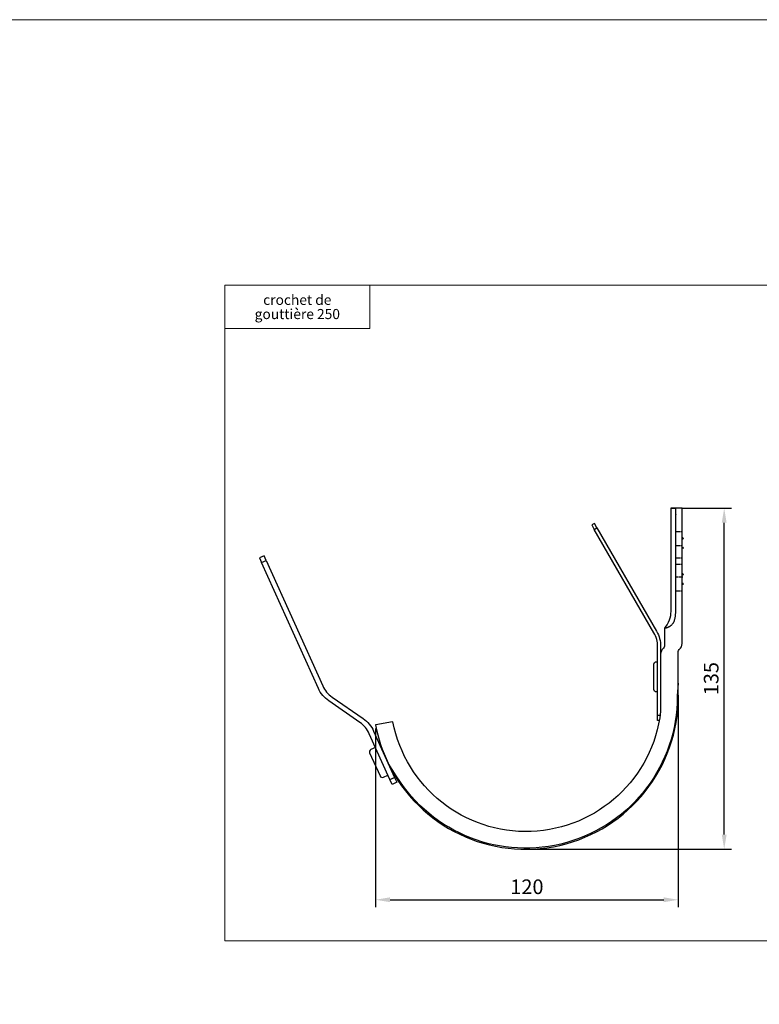
# Model space of a CAD drawing. Units: millimetres. Extents: x 9156 to 24159, y 13072 to 13852.
# Drawn here: x 12254 to 12546, y 13462 to 13852 of the extents above; entities that cross this region are included whole.
import ezdxf

# ---------------------------------------------------------------- set-up
doc = ezdxf.new("R2010")
doc.units = ezdxf.units.MM
doc.linetypes.add('AM_ISO02W050', pattern=[197.368412, 157.89473, -39.473682])
doc.layers.get('Defpoints').update_dxf_attribs({"lineweight": 5})
for name, color, linetype, lineweight, true_color in [('01_PREFA-Dachprodukt', 7, 'Continuous', 25, 0xe1000f), ('08_Bemassung', 7, 'Continuous', 5, 0x505f69), ('10_Blattrahmen', 7, 'Continuous', 20, 0x000000), ('99_Text_3_DE', 7, 'Continuous', 5, 0x505f69), ('AM_3', 1, 'AM_ISO02W050', 25, 0xff0000)]:
    doc.layers.add(name, color=color, linetype=linetype, lineweight=lineweight, true_color=true_color)
doc.layers.add('AM_0', color=7, linetype='Continuous', lineweight=50)
doc.styles.get("Standard").update_dxf_attribs({"font": 'arial.ttf'})
doc.dimstyles.new('ISO-25', dxfattribs={"dimscale": 2.5, "dimtxt": 2.5, "dimasz": 2.5, "dimexe": 1.25, "dimexo": 0.625, "dimtad": 1, "dimdec": 0, "dimtxsty": 'Standard', "dimcen": 2.5, "dimadec": 0, "dimazin": 0, "dimtfac": 1, "dimtdec": 0, "dimtmove": 0, "dimatfit": 3, "dimfxl": 1, "dimarcsym": 0})

# ---------------------------------------------------------------- blocks, each defined once
blk = doc.blocks.new('A$C303698f2')
at = {"layer": '10_Blattrahmen'}
blk.add_lwpolyline([(666.01, -470.92), (666.01, 0), (0, 0), (0, -470.92)], close=True, dxfattribs=at)
blk = doc.blocks.new('*D116')
at = {"layer": '08_Bemassung', "color": 0, "lineweight": -2, "transparency": 16777216}
for p, q in [((12515.84, 13658.17), (12535.45, 13658.17)), ((12532.56, 13528.91), (12532.56, 13652.39)), ((12455.51, 13523.12), (12535.45, 13523.12))]:
    blk.add_line(p, q, dxfattribs=at)
at = {"layer": '08_Bemassung', "color": 0, "transparency": 16777216}
for points in [[(12531.6, 13652.39), (12533.52, 13652.39), (12532.56, 13658.17)], [(12531.6, 13528.91), (12533.52, 13528.91), (12532.56, 13523.12)]]:
    blk.add_solid(points, dxfattribs=at)
at = {"layer": 'Defpoints', "color": 0, "transparency": 16777216}
for p in [(12514.4, 13658.17), (12532.56, 13658.17), (12454.06, 13523.12)]:
    blk.add_point(p, dxfattribs=at)
at = {"layer": '08_Bemassung', "color": 0, "transparency": 16777216, "insert": (12528.16, 13590.65), "char_height": 5.785, "attachment_point": 5, "rotation": 90}
blk.add_mtext('135', dxfattribs=at)
blk = doc.blocks.new('*D117')
at = {"layer": '08_Bemassung', "color": 0, "lineweight": -2, "transparency": 16777216}
for p, q in [((12514.4, 13584.07), (12514.4, 13500.23)), ((12394.46, 13570.87), (12394.46, 13500.23)), ((12400.25, 13503.12), (12508.61, 13503.12))]:
    blk.add_line(p, q, dxfattribs=at)
at = {"layer": '08_Bemassung', "color": 0, "transparency": 16777216}
for points in [[(12400.25, 13504.09), (12400.25, 13502.16), (12394.46, 13503.12)], [(12508.61, 13504.09), (12508.61, 13502.16), (12514.4, 13503.12)]]:
    blk.add_solid(points, dxfattribs=at)
at = {"layer": 'Defpoints', "color": 0, "transparency": 16777216}
for p in [(12514.4, 13585.51), (12394.46, 13572.32), (12514.4, 13503.12)]:
    blk.add_point(p, dxfattribs=at)
at = {"layer": '08_Bemassung', "color": 0, "transparency": 16777216, "insert": (12454.43, 13507.52), "char_height": 5.785, "attachment_point": 5}
blk.add_mtext('120', dxfattribs=at)

msp = doc.modelspace()

# ---------------------------------------------------------------- linework, layer by layer
at = {"layer": '01_PREFA-Dachprodukt'}
for points in [[(12482.17, 13650.32), (12481.15, 13652.09), (12480.11, 13651.49), (12481.13, 13649.72), (12482.17, 13650.32), (12505.79, 13609.41, -0.131652), (12507.4, 13603.41), (12507.4, 13577.6, -0.856989), (12401.34, 13573.62), (12400.36, 13573.44), (12395.45, 13572.5), (12394.46, 13572.32, 0.066233), (12399.49, 13557.17, 0.795933), (12514.4, 13583.62), (12514.4, 13588.87), (12514.4, 13601.41, -0.227735), (12514.77, 13602.19, 0.227735), (12515.9, 13604.53), (12515.9, 13658.17), (12511.4, 13658.17), (12511.4, 13617.29, -0.182676), (12508.9, 13610.67), (12508.9, 13603.5, -0.227735), (12508.52, 13602.72, 0.227735), (12507.4, 13600.37)], [(12506.2, 13576.17), (12506.2, 13603.41, 0.131652), (12504.75, 13608.81), (12481.13, 13649.72)], [(12351.19, 13637.41), (12350.35, 13639.27), (12348.53, 13638.45), (12349.37, 13636.58), (12351.19, 13637.41), (12373.57, 13587.81, 0.136094), (12377.26, 13583.38), (12389.62, 13574.82, -0.136094), (12393.72, 13569.89), (12402.02, 13551.49)], [(12400.2, 13550.67), (12391.99, 13568.86, 0.136094), (12388.3, 13573.3), (12375.94, 13581.86, -0.136094), (12371.83, 13586.79), (12349.37, 13636.58)], [(12506.23, 13585.37), (12505.73, 13585.37, -0.414214), (12504.73, 13586.37), (12504.73, 13596.37, -0.414214), (12505.73, 13597.37), (12506.23, 13597.37)], [(12514.4, 13588.87), (12513.98, 13583.87), (12513.98, 13583.62, -0.756495), (12402.71, 13552.17), (12399.49, 13557.17)], [(12394.46, 13563.39), (12392.64, 13562.57, 0.414214), (12392.14, 13561.24), (12396.25, 13552.13, 0.414214), (12397.57, 13551.63), (12399.39, 13552.45)]]:
    msp.add_lwpolyline(points, format="xyb", dxfattribs=at)
msp.add_lwpolyline([(12506.88, 13574.12), (12506.2, 13574.12), (12506.2, 13576.17), (12507.21, 13576.17)], dxfattribs=at)
msp.add_lwpolyline([(12400.2, 13550.67), (12402.02, 13551.49), (12402.86, 13549.63), (12401.04, 13548.81)], close=True, dxfattribs=at)
msp.add_rational_spline([(12508.9, 13610.67), (12509.76, 13610.76), (12510.57, 13611.07), (12511.28, 13611.57), (12511.63, 13611.81), (12511.95, 13612.11), (12512.23, 13612.43), (12512.43, 13612.68), (12512.59, 13612.96), (12512.7, 13613.27), (12513.16, 13614.56), (12513.4, 13615.91), (12513.4, 13617.29), (12513.4, 13629.96), (12513.4, 13642.64), (12513.4, 13655.31), (12513.4, 13656.18), (12513.4, 13657.05), (12513.4, 13657.92), (12512.73, 13657.99), (12512.06, 13658.04), (12511.4, 13658.08)], [1, 0.978002528916, 0.978002528916, 1, 1, 1, 1, 0.989414228067, 0.989414228067, 1, 0.990282865526, 0.990282865526, 1, 1, 1, 1, 1, 1, 1, 0.99986579398, 0.99986579398, 1], degree=3, knots=[0, 0, 0, 0, 0.515203, 0.515203, 0.515203, 0.669448, 0.669448, 0.669448, 1.026333, 1.026333, 1.026333, 1.368225, 1.368225, 1.368225, 2.368225, 2.368225, 2.368225, 3.368225, 3.368225, 3.368225, 3.408356, 3.408356, 3.408356, 3.408356], dxfattribs=at)
at = {"layer": '08_Bemassung'}
msp.add_line((12514.4, 13523.12), (12514.4, 13580.86), dxfattribs=at)
for points in [[(12688.95, 13486.89), (12334.73, 13486.89), (12334.73, 13746.38), (12688.95, 13746.38)], [(12334.73, 13746.38), (12392.25, 13746.38), (12392.25, 13729.23), (12334.73, 13729.23)]]:
    msp.add_lwpolyline(points, close=True, dxfattribs=at)
at = {"layer": 'AM_0'}
for points in [[(12515.9, 13646), (12516.2, 13646.17), (12515.9, 13646.35)], [(12515.9, 13642.25), (12516.05, 13642.34), (12516.2, 13642.42), (12516.05, 13642.51), (12515.9, 13642.6)], [(12515.9, 13631.75), (12516.2, 13631.92), (12515.9, 13632.09)], [(12515.9, 13628), (12516.2, 13628.17), (12515.9, 13628.35)]]:
    msp.add_lwpolyline(points, dxfattribs=at)
at = {"layer": 'AM_3', "ltscale": 0.004887}
for p, q in [((12513.4, 13648.92), (12515.9, 13648.92)), ((12513.4, 13643.42), (12515.9, 13643.42)), ((12513.4, 13638.42), (12515.9, 13638.42)), ((12513.4, 13635.92), (12515.9, 13635.92)), ((12513.4, 13625.42), (12515.9, 13625.42))]:
    msp.add_line(p, q, dxfattribs=at)
at = {"layer": 'AM_3', "ltscale": 0.005485}
msp.add_line((12513.4, 13630.92), (12516.2, 13630.92), dxfattribs=at)

# ---------------------------------------------------------------- block references
at = {"xscale": 1.655381608767842, "yscale": 1.655381608767842, "zscale": 1.655381608767842}
msp.add_blockref('A$C303698f2', (11960.59, 13851.51), dxfattribs=at)

# ---------------------------------------------------------------- texts
at = {"layer": '99_Text_3_DE', "insert": (12363.49, 13737.8), "char_height": 4, "attachment_point": 5, "line_spacing_factor": 0.843429}
msp.add_mtext_dynamic_manual_height_columns('crochet de gouttière 250', width=44.3085, gutter_width=11.43, heights=[0], dxfattribs=at)

# ---------------------------------------------------------------- dimensions: what is measured, and where the dimension line sits
at = {"layer": '08_Bemassung'}
dim = msp.add_linear_dim(base=(12532.56, 13658.17), p1=(12454.06, 13523.12), p2=(12514.4, 13658.17), angle=90, dimstyle='ISO-25', override={"dimscale": 2.31393}, dxfattribs=at)
dim.commit()
dim.dimension.update_dxf_attribs({"geometry": '*D116', "text_midpoint": (12528.16, 13590.65)})
dim = msp.add_linear_dim(base=(12514.4, 13503.12), p1=(12394.46, 13572.32), p2=(12514.4, 13585.51), dimstyle='ISO-25', override={"dimscale": 2.31393}, dxfattribs=at)
dim.commit()
dim.dimension.update_dxf_attribs({"geometry": '*D117', "text_midpoint": (12454.43, 13507.52)})

doc.saveas('drawing.dxf')
